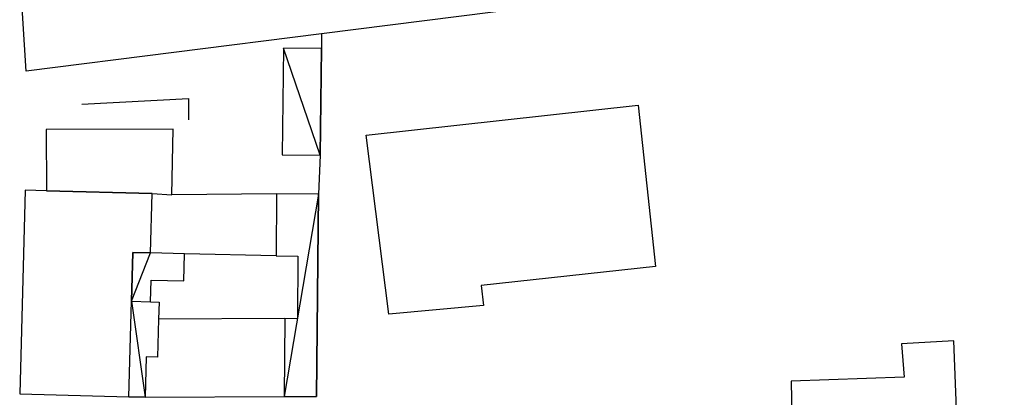
# Model space of a CAD drawing. Units: metres. Extents: x 1599541 to 1599625.1, y 4852486.8 to 4852546.2.
# Drawn here: x 1599583.8 to 1599592.1, y 4852497.5 to 4852500.7 of the extents above; entities that cross this region are included whole.
import ezdxf

# ---------------------------------------------------------------- set-up
doc = ezdxf.new("R2010")
doc.units = ezdxf.units.M
doc.header["$LTSCALE"] = 0.001
doc.header["$MEASUREMENT"] = 0
for name, color, linetype in [('TESIaltro', 152, 'CONTINUOUS'), ('TESIedifici', 56, 'CONTINUOUS'), ('TESIretinicarta', 51, 'CONTINUOUS'), ('TESIstradine', 91, 'CONTINUOUS')]:
    doc.layers.add(name, color=color, linetype=linetype)

msp = doc.modelspace()

# ---------------------------------------------------------------- linework, layer by layer
at = {"layer": 'TESIaltro'}
for points in [[(1599592.1444, 4852501.2796, 0.4428), (1599586.3446, 4852500.5453, 0.3787), (1599583.8604, 4852500.2308, 0.3512)], [(1599586.3446, 4852500.5453, 0.5126), (1599586.3431, 4852500.4208, 0.5112)], [(1599586.3431, 4852500.4208, 0.5112), (1599586.3326, 4852499.5233, 0.5011)], [(1599584.3276, 4852499.9529, 0.3257), (1599585.2248, 4852500.0003, 0.3257), (1599585.2253, 4852499.8206, 0.3257)], [(1599586.3326, 4852499.5233, 0.5011), (1599586.3206, 4852499.1961, 0.4974)], [(1599585.9655, 4852499.1986, 0.3399), (1599585.0842, 4852499.1916, 0.3399)], [(1599586.3206, 4852499.1961, 0.4974), (1599586.3038, 4852497.4927, 0.4781)], [(1599585.9619, 4852498.6773, 0.3842), (1599585.1919, 4852498.6945, 0.3842)], [(1599586.0349, 4852498.1496, 0.352), (1599584.974, 4852498.145, 0.352)], [(1599584.7238, 4852497.4918, 0.4308), (1599584.8597, 4852497.4882, 0.4308)], [(1599584.8597, 4852497.4882, 0.4308), (1599586.0304, 4852497.4937, 0.4308), (1599586.3038, 4852497.4927, 0.4308)]]:
    msp.add_polyline3d(points, dxfattribs=at)
at = {"layer": 'TESIedifici'}
for points in [[(1599586.3326, 4852499.5233, 0.4158), (1599586.3431, 4852500.4208, 0.4158), (1599586.0249, 4852500.4246, 0.4158), (1599586.0144, 4852499.527, 0.4158)], [(1599586.7207, 4852499.6924, 0.578), (1599589.0103, 4852499.9458, 0.578), (1599589.1542, 4852498.5882, 0.5885), (1599587.6883, 4852498.427, 0.6103), (1599587.7087, 4852498.2585, 0.6103), (1599586.9105, 4852498.1874, 0.6103)], [(1599584.0305, 4852499.2255, 0.6133), (1599584.9199, 4852499.2018, 0.6133), (1599585.0842, 4852499.1916, 0.6133), (1599585.0964, 4852499.7447, 0.6133), (1599584.0279, 4852499.7392, 0.6133)], [(1599584.7238, 4852497.4918, 0.6628), (1599584.7452, 4852498.2949, 0.6628), (1599584.7562, 4852498.7061, 0.6628), (1599584.9066, 4852498.7021, 0.6628), (1599584.9199, 4852499.2018, 0.6628), (1599584.0305, 4852499.2255, 0.6628), (1599583.8518, 4852499.2303, 0.6628), (1599583.8062, 4852497.5163, 0.6628)], [(1599586.3038, 4852497.4927, 0.4578), (1599586.3206, 4852499.1961, 0.4578), (1599585.9655, 4852499.1986, 0.4578), (1599585.9619, 4852498.6773, 0.4578), (1599586.1466, 4852498.6761, 0.4578), (1599586.143, 4852498.1488, 0.4578), (1599586.0349, 4852498.1496, 0.4578), (1599586.0304, 4852497.4937, 0.4578)], [(1599590.2976, 4852497.6228, 0.2731), (1599590.3401, 4852495.3172, 0.2371), (1599591.7675, 4852495.3695, 0.2378), (1599591.6666, 4852497.9627, 0.2378), (1599591.2253, 4852497.9375, 0.2378), (1599591.2483, 4852497.6561, 0.2378)]]:
    msp.add_polyline3d(points, close=True, dxfattribs=at)
for points in [[(1599584.7562, 4852498.7061, 0.4428), (1599584.7452, 4852498.2949, 0.4428)], [(1599584.7452, 4852498.2949, 0.4428), (1599584.9066, 4852498.2906, 0.4428), (1599584.9115, 4852498.4734, 0.4428), (1599585.1858, 4852498.4661, 0.4428), (1599585.1919, 4852498.6945, 0.4428), (1599584.9066, 4852498.7021, 0.4428)], [(1599584.9066, 4852498.7021, 0.4428), (1599584.7562, 4852498.7061, 0.4428)], [(1599584.7238, 4852497.4918, 0.4526), (1599584.7452, 4852498.2949, 0.4526)], [(1599584.7452, 4852498.2949, 0.4526), (1599584.9066, 4852498.2906, 0.4526), (1599584.9778, 4852498.2887, 0.4526), (1599584.974, 4852498.145, 0.4526), (1599584.9654, 4852497.8241, 0.4526), (1599584.8687, 4852497.8267, 0.4526), (1599584.8597, 4852497.4882, 0.4526), (1599584.7238, 4852497.4918, 0.4526)]]:
    msp.add_polyline3d(points, dxfattribs=at)
at = {"layer": 'TESIretinicarta'}
for points in [[(1599586.3326, 4852499.5233, 0.4158), (1599586.0249, 4852500.4246, 0.4158)], [(1599586.3206, 4852499.1961, 0.4578), (1599586.0304, 4852497.4937, 0.4578)], [(1599584.7452, 4852498.2949, 0.4428), (1599584.9066, 4852498.7021, 0.4428)], [(1599584.7452, 4852498.2949, 0.4526), (1599584.8597, 4852497.4882, 0.4526)]]:
    msp.add_polyline3d(points, dxfattribs=at)
at = {"layer": 'TESIstradine'}
msp.add_polyline3d([(1599583.8604, 4852500.2308, 0.2603), (1599583.814, 4852500.9437, 0.2911), (1599583.8047, 4852501.0537, 0.2979)], dxfattribs=at)

doc.saveas('drawing.dxf')
